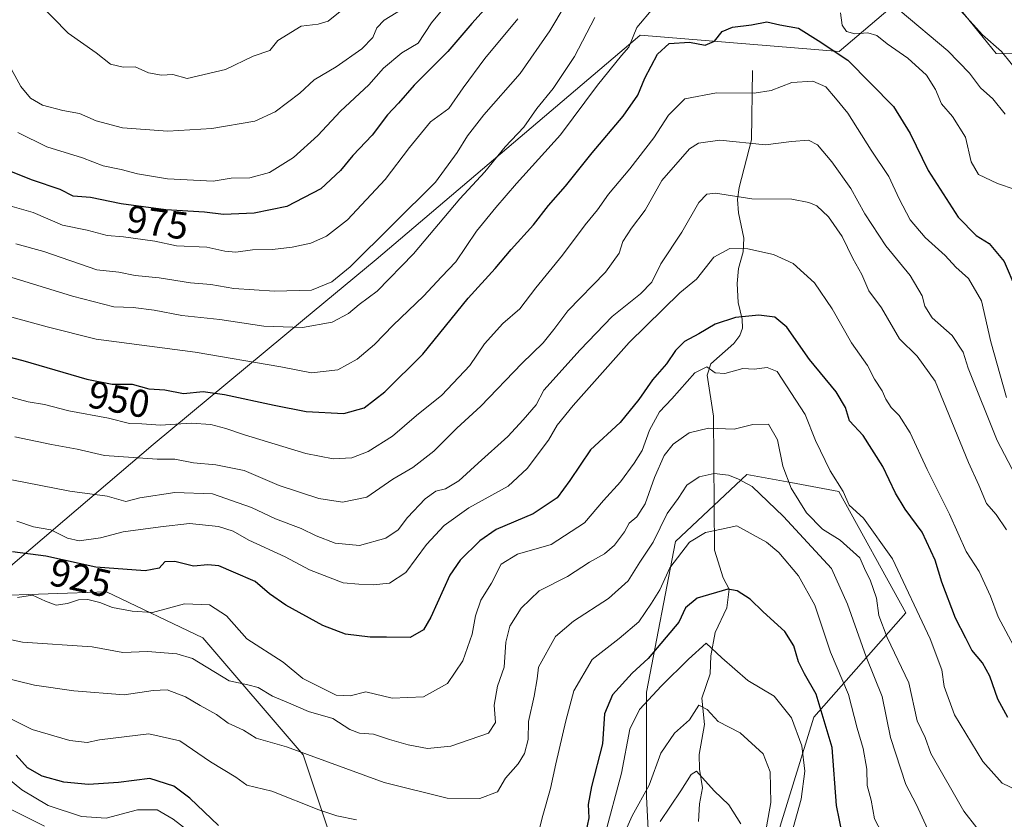
# Model space of a CAD drawing. Units: metres. Extents: x 658297 to 661756, y 4744133 to 4746526.
# Drawn here: x 659552 to 659806, y 4744340 to 4744546 of the extents above; entities that cross this region are included whole.
import ezdxf
from ezdxf.enums import TextEntityAlignment as Align

# ---------------------------------------------------------------- set-up
doc = ezdxf.new("R2010")
doc.units = ezdxf.units.M
doc.header["$MEASUREMENT"] = 0
for name, color, linetype, lineweight in [('Arbolado forestal CxS', 92, 'Continuous', 0), ('Corriente natural lineal', 142, 'Continuous', 13), ('Curva de nivel maestra', 30, 'Continuous', 30), ('Curva de nivel normal', 30, 'Continuous', 0), ('Entidad de ámbito territorial', 7, 'Continuous', 0), ('Entidad de ámbito territorial CxS', 92, 'Continuous', 0), ('Matorral CxS', 135, 'Continuous', 0), ('Municipio', 91, 'Continuous', 13), ('Municipio CxS', 4, 'Continuous', 0), ('Rótulo de curva de nivel directora', 7, 'Continuous', 0)]:
    doc.layers.add(name, color=color, linetype=linetype, lineweight=lineweight)
doc.styles.add('Style-Arial', font='txt')

# ---------------------------------------------------------------- blocks, each defined once
blk = doc.blocks.new('*U12')
at = {"layer": 'Arbolado forestal CxS', "color": 92, "linetype": 'Continuous', "lineweight": 0}
for points in [[(659787.1457000002, 4744558.0832, 966.5580999999949), (659803.9559000004, 4744537.3157, 963.3671999999933), (659867.1957, 4744537.315199999, 988.5636999999989)], [(659834.6401000004, 4744186.509299999, 859.6628999999957), (659788.1710000001, 4744208.123299999, 863.7857999999978), (659753.5894999999, 4744229.737299999, 865.5773000000045), (659750.3481000002, 4744275.126, 876.439599999998), (659750.3486000003, 4744304.304400001, 882.8818999999932), (659748.1876999997, 4744337.805299999, 891.3592999999966), (659756.8335999995, 4744365.903100001, 897.0746999999974), (659780.6091, 4744392.92, 917.3292999999976), (659763.3185000002, 4744424.2597, 918.9033000000054), (659750.8907000005, 4744426.519300001, 914.2066000000051), (659739.5436000006, 4744428.582699999, 910.683999999994), (659721.1717999997, 4744411.2919, 908.2885999999999), (659713.6064999999, 4744372.387599999, 897.0151999999945), (659713.6058999998, 4744345.3705, 891.2023000000045), (659716.8471999997, 4744282.691000001, 883.0527000000002), (659711.4431999996, 4744257.8354, 876.1269999999931), (659685.5071, 4744272.965100001, 879.2978000000004), (659650.9254999999, 4744297.821000001, 886.6869000000006), (659634.716, 4744326.999700001, 898.2557999999991), (659624.9902999997, 4744356.178099999, 909.7361999999995), (659599.0541000003, 4744386.4374, 916.5041999999958), (659574.1986999996, 4744398.325099999, 921.7586000000011), (659543.9396000003, 4744397.244700001, 920.0482000000047)]]:
    blk.add_polyline3d(points, dxfattribs=at)

msp = doc.modelspace()

# ---------------------------------------------------------------- linework, layer by layer
at = {"layer": 'Arbolado forestal CxS', "color": 92, "linetype": 'Continuous', "lineweight": 0}
for points in [[(659787.1457000002, 4744558.0832, 966.5580999999949), (659803.9559000004, 4744537.3157, 963.3671999999933), (659867.1957, 4744537.315199999, 988.5636999999989)], [(659543.9396000003, 4744397.244700001, 920.0482000000047), (659574.1986999996, 4744398.325099999, 921.7586000000011), (659599.0541000003, 4744386.4374, 916.5041999999958), (659624.9902999997, 4744356.178099999, 909.7361999999995), (659634.716, 4744326.999700001, 898.2557999999991), (659650.9254999999, 4744297.821000001, 886.6869000000006), (659685.5071, 4744272.965100001, 879.2978000000004), (659711.4431999996, 4744257.8354, 876.1269999999931), (659716.8471999997, 4744282.691000001, 883.0527000000002), (659713.6058999998, 4744345.3705, 891.2023000000045), (659713.6064999999, 4744372.387599999, 897.0151999999945), (659721.1717999997, 4744411.2919, 908.2885999999999), (659739.5436000006, 4744428.582699999, 910.683999999994), (659750.8907000005, 4744426.519300001, 914.2066000000051), (659763.3185000002, 4744424.2597, 918.9033000000054), (659780.6091, 4744392.92, 917.3292999999976), (659756.8335999995, 4744365.903100001, 897.0746999999974), (659748.1876999997, 4744337.805299999, 891.3592999999966), (659750.3486000003, 4744304.304400001, 882.8818999999932), (659750.3481000002, 4744275.126, 876.439599999998), (659753.5894999999, 4744229.737299999, 865.5773000000045), (659788.1710000001, 4744208.123299999, 863.7857999999978), (659834.6401000004, 4744186.509299999, 859.6628999999957)], [(659873.7728000004, 4744168.4476, 849.167100000006), (659834.6401000004, 4744186.509299999, 859.6628999999957), (659788.1710000001, 4744208.123299999, 863.7857999999978), (659753.5894999999, 4744229.737299999, 865.5773000000045), (659750.3481000002, 4744275.126, 876.439599999998), (659750.3486000003, 4744304.304400001, 882.8818999999932), (659748.1876999997, 4744337.805299999, 891.3592999999966), (659756.8335999995, 4744365.903100001, 897.0746999999974), (659780.6091, 4744392.92, 917.3292999999976), (659763.3185000002, 4744424.2597, 918.9033000000054), (659750.8907000005, 4744426.519300001, 914.2066000000051), (659739.5436000006, 4744428.582699999, 910.683999999994), (659721.1717999997, 4744411.2919, 908.2885999999999), (659713.6064999999, 4744372.387599999, 897.0151999999945), (659713.6058999998, 4744345.3705, 891.2023000000045), (659716.8471999997, 4744282.691000001, 883.0527000000002), (659711.4431999996, 4744257.8354, 876.1269999999931), (659685.5071, 4744272.965100001, 879.2978000000004), (659650.9254999999, 4744297.821000001, 886.6869000000006), (659634.716, 4744326.999700001, 898.2557999999991), (659624.9902999997, 4744356.178099999, 909.7361999999995), (659599.0541000003, 4744386.4374, 916.5041999999958), (659574.1986999996, 4744398.325099999, 921.7586000000011), (659543.9396000003, 4744397.244700001, 920.0482000000047)], [(659873.7728000004, 4744168.4476, 849.167100000006), (659834.6401000004, 4744186.509299999, 859.6628999999957), (659788.1710000001, 4744208.123299999, 863.7857999999978), (659753.5894999999, 4744229.737299999, 865.5773000000045), (659750.3481000002, 4744275.126, 876.439599999998), (659750.3486000003, 4744304.304400001, 882.8818999999932), (659748.1876999997, 4744337.805299999, 891.3592999999966), (659756.8335999995, 4744365.903100001, 897.0746999999974), (659780.6091, 4744392.92, 917.3292999999976), (659763.3185000002, 4744424.2597, 918.9033000000054), (659750.8907000005, 4744426.519300001, 914.2066000000051), (659739.5436000006, 4744428.582699999, 910.683999999994), (659721.1717999997, 4744411.2919, 908.2885999999999), (659713.6064999999, 4744372.387599999, 897.0151999999945), (659713.6058999998, 4744345.3705, 891.2023000000045), (659716.8471999997, 4744282.691000001, 883.0527000000002), (659711.4431999996, 4744257.8354, 876.1269999999931), (659685.5071, 4744272.965100001, 879.2978000000004), (659650.9254999999, 4744297.821000001, 886.6869000000006), (659634.716, 4744326.999700001, 898.2557999999991), (659624.9902999997, 4744356.178099999, 909.7361999999995), (659599.0541000003, 4744386.4374, 916.5041999999958), (659574.1986999996, 4744398.325099999, 921.7586000000011), (659543.9396000003, 4744397.244700001, 920.0482000000047)]]:
    msp.add_polyline3d(points, dxfattribs=at)
at = {"layer": 'Corriente natural lineal', "color": 142, "linetype": 'Continuous', "lineweight": 13}
msp.add_polyline3d([(659741, 4744533, 947.0969999999943), (659740.7709999997, 4744515.0897, 940.3767999999982), (659737.5713999999, 4744502.7456, 936.0491000000038), (659737.1758000003, 4744499.637900001, 934.8978999999963), (659737.4078000003, 4744496.167400001, 933.5944000000019), (659738.7849000003, 4744489.6392, 931.3732000000019), (659738.5813999996, 4744486.167500001, 930.1564999999974), (659737.4258000003, 4744481.8212, 928.2600999999995), (659737.0954, 4744477.9628, 926.7338000000019), (659737.3295999998, 4744473.077, 925.732600000003), (659738.3569999998, 4744468.7434, 924.9507000000013), (659738.4216, 4744466.3959, 924.2522999999929), (659737.7862000001, 4744464.509500001, 923.4290999999939), (659736.2117, 4744462.4257, 922.5387000000047), (659730.2577999998, 4744457.2368, 920.9814999999944), (659729.2997000003, 4744454.304300001, 919.8475999999937), (659730.9211999997, 4744443.6834, 915.9364999999962), (659731.1913000002, 4744409.079299999, 903.577900000004), (659733.4758000001, 4744401.9057, 900.8828999999969), (659735, 4744399, 899.9425000000047), (659734.3469000002, 4744394.209899999, 898.4486000000034), (659731.3897000002, 4744387.8026, 896.5638000000035), (659730.2215, 4744381.7676, 895.2333000000071), (659730.0784, 4744377.147299999, 893.9040999999999), (659727.9367000004, 4744370.846799999, 891.4565000000002), (659728.6316000001, 4744364.0132, 889.5994000000064), (659727.2505999999, 4744356.274900001, 887.0966000000045), (659727.3455999997, 4744352.4921, 885.7992999999988), (659728.1413000004, 4744347.719900001, 884.7694999999949), (659727.3123000005, 4744343.5077, 883.1545999999945), (659727.0497000003, 4744339.001399999, 881.7504000000046)], dxfattribs=at)
at = {"layer": 'Curva de nivel maestra', "color": 30, "linetype": 'Continuous', "lineweight": 30, "flags": 128}
for points, elevation in [([(659672.4800000006, 4744549.5001), (659668.5599999997, 4744545.1501), (659662.3399999999, 4744537.890100001), (659653.6399999997, 4744529.190099999), (659649.5599999997, 4744524.5101), (659646.7800000003, 4744521.5101), (659642.8200000003, 4744516.2601), (659637.8200000003, 4744511.030099999), (659634.5800000001, 4744507.110099999), (659629.5099999999, 4744502.390100001), (659620.7800000003, 4744497.8101), (659612.2999999998, 4744496.090100001), (659604.3700000001, 4744495.780099999), (659599.5199999996, 4744496.4101), (659589.5499999998, 4744497.0101), (659577.9900000002, 4744498.5601), (659570.0999999996, 4744500.170100001), (659565.5700000003, 4744500.540100001), (659562.2000000002, 4744502.2601), (659555.0999999996, 4744504.6601), (659546.5700000003, 4744507.9901)], 975), ([(659544.2300000006, 4744460.2301), (659552.6200000001, 4744458.050100001), (659569.0800000001, 4744453.2501), (659575.6799999997, 4744451.960100001), (659580.8200000003, 4744451.950099999), (659585.1500000004, 4744450.7501), (659589.2800000003, 4744450.520099999), (659594.04, 4744449.530099999), (659599.1600000003, 4744450.030099999), (659604.6500000004, 4744449.300100001), (659617.4600000001, 4744446.4901), (659625.75, 4744444.920100001), (659635.4600000001, 4744444.4101), (659640.7199999997, 4744445.8101), (659646.0599999997, 4744449.950099999), (659655.9100000003, 4744459.6601), (659667.5800000001, 4744474.1801), (659674.5199999996, 4744481.850099999), (659678.6600000003, 4744486.7501), (659684.4400000004, 4744493.130100001), (659688.2999999998, 4744498.0801), (659692.75, 4744503.050100001), (659699.5999999996, 4744511.670100001), (659707.5999999996, 4744521.1601), (659711.4100000003, 4744526.610099999), (659713.1900000004, 4744530.960100001), (659716.4800000006, 4744537.1801), (659719.5, 4744539.920100001), (659724.75, 4744540.290100001), (659728.8300000001, 4744539.520099999), (659731.2000000002, 4744540.550100001), (659733.1600000003, 4744543.050100001), (659735.8200000003, 4744544.130100001), (659740.7800000003, 4744544.7301), (659744.7400000002, 4744545.5001), (659748.0300000003, 4744544.780099999), (659752.8799999999, 4744543.9001), (659757.9600000001, 4744540.6801), (659765.6399999997, 4744535.620100001), (659777.4100000003, 4744523.6501), (659781.7699999996, 4744516.720100001), (659786.3799999999, 4744507.130100001), (659794.1399999997, 4744495.0701), (659798.8099999997, 4744490.3201), (659802.1200000001, 4744488.3101), (659805.9900000002, 4744483.6601), (659808.9900000002, 4744476.600099999)], 950), ([(659806.9699999997, 4744365.8101), (659804.3600000005, 4744370.620100001), (659802.3200000003, 4744376.5001), (659800.3799999999, 4744379.950099999), (659797.6299999999, 4744383.2601), (659796.1100000005, 4744386.380100001), (659793.4400000004, 4744391.5101), (659789.9199999999, 4744400.770099999), (659788.1799999997, 4744406.520099999), (659784.7999999998, 4744413.710100001), (659780.4600000001, 4744419.6601), (659777.9199999999, 4744423.8201), (659774.7100000001, 4744430.6801), (659769.5499999998, 4744438.6601), (659766.04, 4744442.460100001), (659765.0700000003, 4744445.950099999), (659762.6399999997, 4744449.9301), (659755.7599999999, 4744458.280099999), (659749.8399999999, 4744466.690099999), (659746.8099999997, 4744469.280099999), (659742.6799999997, 4744469.8101), (659736.6200000001, 4744469.190099999), (659731.3499999996, 4744467.420100001), (659727.1500000004, 4744464.950099999), (659723.4800000006, 4744462.9301), (659721.1500000004, 4744460.640100001), (659718.8200000003, 4744457.220100001), (659715.2199999997, 4744453.0801), (659711.7000000002, 4744448.020099999), (659706.8600000005, 4744442.040100001), (659699.1500000004, 4744434.960100001), (659693.8200000003, 4744427.0701), (659690.54, 4744422.590100001), (659684.3799999999, 4744418.440099999), (659674.8399999999, 4744414.390100001), (659670.5800000001, 4744411.470100001), (659665.4900000002, 4744406.520099999), (659662.8200000003, 4744402.630100001), (659657.9100000003, 4744391.770099999), (659656.0199999996, 4744388.5101), (659652.5800000001, 4744386.4801), (659646.5199999996, 4744386.5601), (659642.2400000002, 4744386.600099999), (659635.8899999997, 4744387.340100001), (659630.04, 4744389.5801), (659620.4800000006, 4744394.840100001), (659616.25, 4744397.790100001), (659612.5800000001, 4744400.9801), (659607.0099999999, 4744403.420100001), (659603.2400000002, 4744405.0601), (659600.3399999999, 4744405.2601), (659596.7000000002, 4744404.9301), (659591.8200000003, 4744406.1601), (659589.25, 4744406.020099999), (659587.7800000003, 4744404.450099999), (659584.2100000001, 4744403.770099999), (659571.4199999999, 4744404.640100001), (659558.5300000003, 4744407.520099999), (659549.9299999997, 4744408.630100001)], 925), ([(659765.04, 4744331.780099999), (659762.6699999999, 4744343.0801), (659761.5999999996, 4744358.140100001), (659757.4199999999, 4744371.870100001), (659754.4000000004, 4744377.090100001), (659752.8799999999, 4744380.2401), (659751.7000000002, 4744384.4001), (659749.3799999999, 4744388.0701), (659743.79, 4744393.1501), (659740.4199999999, 4744396.450099999), (659737.0300000003, 4744398.550100001), (659734.6399999997, 4744398.970100001), (659726.75, 4744396.630100001), (659723.7199999997, 4744394.190099999), (659721.9699999997, 4744390.4801), (659714.0499999998, 4744381.0601), (659709.9400000004, 4744377.340100001), (659704.8899999997, 4744371.700099999), (659702.7800000003, 4744366.8201), (659702.25, 4744359.050100001), (659699.4199999999, 4744348.0601), (659698.5899999999, 4744343.360099999), (659698.7199999997, 4744339.970100001), (659697.8600000005, 4744335.790100001)], 900), ([(659603.1500000004, 4744337.950099999), (659595.6799999997, 4744345.050100001), (659591.6200000001, 4744348.100099999), (659585.4199999999, 4744350.090100001), (659577.29, 4744349.100099999), (659569.5599999997, 4744348.5101), (659563.1699999999, 4744349.170100001), (659557.5599999997, 4744350.720100001), (659553.79, 4744352.880100001), (659550.8499999996, 4744356.120100001)], 900)]:
    msp.add_lwpolyline(points, dxfattribs=dict(at, elevation=elevation))
at = {"layer": 'Curva de nivel normal', "color": 30, "linetype": 'Continuous', "lineweight": 0, "flags": 128}
for points, elevation in [([(659551.2999999998, 4744516.960000001), (659558.75, 4744513.230000001), (659568.0099999999, 4744510.369999999), (659573.2999999998, 4744508.32), (659578.0099999999, 4744507.380000001), (659582.2300000006, 4744506.26), (659589.9299999997, 4744505.02), (659601.7000000002, 4744504.34), (659606.3600000005, 4744505.16), (659611.1900000004, 4744505.27), (659616.3099999997, 4744506.65), (659622.4900000002, 4744510.5), (659628.8099999997, 4744516.140000001), (659634.5999999996, 4744522.480000001), (659641.9299999997, 4744529.279999999), (659645.7199999997, 4744533.59), (659650.4400000004, 4744537.560000001), (659654.7199999997, 4744540.02), (659658.1500000004, 4744545.24), (659664.0499999998, 4744552.470000001)], 980), ([(659791.5, 4744552.039999999), (659800.4299999997, 4744542.210000001), (659805.2999999998, 4744537.859999999), (659810.3200000003, 4744531.680000001)], 965), ([(659550.7800000003, 4744488.220000001), (659557.9900000002, 4744486.210000001), (659571.7400000002, 4744481.51), (659577.3399999999, 4744480.84), (659581.6100000005, 4744480.02), (659587.7599999999, 4744479.390000001), (659595.9199999999, 4744478.15), (659601.1600000003, 4744477.66), (659607.0700000003, 4744476.630000001), (659617.5499999998, 4744475.930000001), (659627.1100000005, 4744476.25), (659632.3899999997, 4744478.390000001), (659637.1200000001, 4744482.24), (659659.1500000004, 4744504.09), (659664.7699999996, 4744511.76), (659667.4199999999, 4744516.130000001), (659671.6500000004, 4744521.5), (659681, 4744532.180000001), (659688.7100000001, 4744543.180000001), (659692.5999999996, 4744549.850000001)], 965), ([(659556.4299999997, 4744550.600000001), (659564.2699999996, 4744542.630000001), (659571.4900000002, 4744537.52), (659575.2300000006, 4744534.59), (659578.4600000001, 4744533.82), (659581.5800000001, 4744533.949999999), (659585.04, 4744532.4), (659588.4000000004, 4744531.76), (659591.2800000003, 4744531.949999999), (659595.0199999996, 4744530.91), (659604.9199999999, 4744533.25), (659612.0700000003, 4744536.689999999), (659616.3399999999, 4744538.100000001), (659618.4800000006, 4744540.75), (659624.4800000006, 4744544.42), (659628.8200000003, 4744544.949999999), (659631.4299999997, 4744545.74), (659634.9400000004, 4744548.550000001)], 990), ([(659544.3600000005, 4744470.680000001), (659558.8700000001, 4744466.75), (659571.4900000002, 4744463.539999999), (659597.0700000003, 4744460.230000001), (659619.1799999997, 4744456.4), (659627.1100000005, 4744454.880000001), (659633.9000000004, 4744455.630000001), (659638.9400000004, 4744458.369999999), (659643.3600000005, 4744462.210000001), (659648.2100000001, 4744467.180000001), (659656.0800000001, 4744474.680000001), (659660.6699999999, 4744479.710000001), (659664.4199999999, 4744483.51), (659669.7100000001, 4744491.449999999), (659674.7699999996, 4744497.600000001), (659680.0300000003, 4744503.779999999), (659691.4600000001, 4744516.34), (659700.9699999997, 4744529.15), (659707.1699999999, 4744536.859999999), (659709.0599999997, 4744539.02), (659711.1200000001, 4744544.039999999), (659715.3899999997, 4744549.08)], 955), ([(659548.5099999999, 4744535.27), (659552.0800000001, 4744528.800000001), (659554.5700000003, 4744525.779999999), (659557.6799999997, 4744524.039999999), (659562.9000000004, 4744522.600000001), (659567.2400000002, 4744521.9), (659571.5, 4744519.980000001), (659578.29, 4744518.130000001), (659590.0099999999, 4744517.34), (659601.4299999997, 4744517.960000001), (659612.4800000006, 4744519.91), (659617.7300000006, 4744522.26), (659624.1500000004, 4744527.08), (659627.8200000003, 4744530.550000001), (659633.4800000006, 4744533.949999999), (659640.1500000004, 4744538.539999999), (659642.9400000004, 4744541.529999999), (659643.9900000002, 4744544), (659645.8899999997, 4744545.949999999), (659650.5700000003, 4744548.789999999)], 985), ([(659763.7699999996, 4744547.82), (659764.1900000004, 4744544.640000001), (659765.29, 4744543.02), (659767.4600000001, 4744542.42), (659770.8099999997, 4744542.720000001), (659773.1399999997, 4744542.050000001), (659775.8200000003, 4744539.869999999), (659781.1399999997, 4744536.180000001), (659785.9100000003, 4744531.74), (659788.2300000006, 4744528.060000001), (659789.79, 4744524.4), (659792.6399999997, 4744521.050000001), (659796.0099999999, 4744515.789999999), (659797.5, 4744509.41), (659799.3399999999, 4744506.140000001), (659804.3099999997, 4744503.82), (659808.8300000001, 4744502.230000001)], 955), ([(659779.1399999997, 4744548.380000001), (659791.4199999999, 4744538.08), (659797.04, 4744532.300000001), (659799.8899999997, 4744528.5), (659803.04, 4744525.630000001), (659806.2800000003, 4744521.65)], 960), ([(659542.6500000004, 4744481.609999999), (659565.3899999997, 4744474.640000001), (659576.0800000001, 4744471.960000001), (659581.0899999999, 4744471.789999999), (659586.5199999996, 4744471.100000001), (659593.6699999999, 4744469.710000001), (659603.4800000006, 4744468.609999999), (659614.8200000003, 4744466.970000001), (659624.8200000003, 4744466.58), (659632.4600000001, 4744467.99), (659636.7199999997, 4744470.180000001), (659639.4600000001, 4744472.5), (659644.0599999997, 4744476.01), (659653.4299999997, 4744485.619999999), (659665.4299999997, 4744499.850000001), (659671.8899999997, 4744506.779999999), (659677.1200000001, 4744513.24), (659681.9299999997, 4744518.300000001), (659685.3399999999, 4744523.17), (659689.5, 4744528.33), (659695.0899999999, 4744536.619999999), (659700.2699999996, 4744546.65)], 960), ([(659546.7999999998, 4744498.66), (659555.2300000006, 4744496.26), (659562.8600000005, 4744493.029999999), (659569.1699999999, 4744491.699999999), (659574.3499999996, 4744490.34), (659578.6100000005, 4744489.980000001), (659586.6399999997, 4744488.869999999), (659592.2699999996, 4744487.66), (659600.1200000001, 4744487.359999999), (659604.7100000001, 4744486.279999999), (659607.5599999997, 4744486.060000001), (659611.9199999999, 4744486.630000001), (659617.0999999996, 4744486.720000001), (659622.1799999997, 4744487.300000001), (659626.9500000002, 4744488.41), (659630.9900000002, 4744490.140000001), (659636.4400000004, 4744494.390000001), (659646.1399999997, 4744504.779999999), (659652.4500000002, 4744513.060000001), (659657.8300000001, 4744519.680000001), (659662.5999999996, 4744523.189999999), (659666.29, 4744528.5), (659671.9199999999, 4744536.060000001), (659680.4199999999, 4744546.34)], 970), ([(659548.5099999999, 4744448.880000001), (659553.9900000002, 4744447.359999999), (659558.1600000003, 4744446.680000001), (659564.4400000004, 4744445.08), (659574.6900000004, 4744443.199999999), (659580.1299999999, 4744441.800000001), (659583.3499999996, 4744441.74), (659588.1399999997, 4744441.380000001), (659596.0999999996, 4744441.850000001), (659601.1399999997, 4744441.51), (659604.9900000002, 4744440.470000001), (659609.79, 4744438.82), (659625.6399999997, 4744434.01), (659632.7599999999, 4744432.66), (659637.5099999999, 4744432.9), (659641.75, 4744434.52), (659648.0499999998, 4744438.49), (659654.2800000003, 4744443.850000001), (659660.8200000003, 4744449.07), (659668.0300000003, 4744456.730000001), (659671.7800000003, 4744462.4), (659676.5, 4744467.65), (659680.9199999999, 4744471.4), (659685.0700000003, 4744476.83), (659691.9199999999, 4744485.230000001), (659697.7699999996, 4744493.119999999), (659701.0099999999, 4744496.960000001), (659703.8200000003, 4744501.039999999), (659709.3399999999, 4744507.529999999), (659715.5599999997, 4744515.57), (659719.2800000003, 4744521.460000001), (659723.5800000001, 4744525.640000001), (659731.7599999999, 4744527.220000001), (659741.4800000006, 4744527.119999999), (659745.8200000003, 4744527.779999999), (659751.1500000004, 4744529.859999999), (659756.6299999999, 4744530.25), (659759.9500000002, 4744528.710000001), (659762.4800000006, 4744525.84), (659765.6100000005, 4744521.980000001), (659771.6600000003, 4744512.359999999), (659776.2400000002, 4744505.609999999), (659778.8700000001, 4744499.82), (659781.7100000001, 4744494.42), (659785.5700000003, 4744489.850000001), (659790.7999999998, 4744485.17), (659793.5, 4744482.199999999), (659796.79, 4744479.26), (659800.1399999997, 4744473.449999999), (659802.5800000001, 4744462.850000001), (659806.6399999997, 4744448.5)], 945), ([(659550.4900000002, 4744438.380000001), (659560.0199999996, 4744436.390000001), (659566.6299999999, 4744435.17), (659573.6900000004, 4744433.550000001), (659587.2699999996, 4744432.59), (659591.8300000001, 4744432.560000001), (659596.6299999999, 4744431.66), (659602.4100000003, 4744431.100000001), (659609.75, 4744429.619999999), (659618.7800000003, 4744425.810000001), (659628.9900000002, 4744422.380000001), (659635.0999999996, 4744421.5), (659641.4000000004, 4744422.77), (659648.1500000004, 4744427.42), (659653.2800000003, 4744430.390000001), (659658.6799999997, 4744434.67), (659664.7000000002, 4744440.600000001), (659670.8200000003, 4744446.230000001), (659681.4800000006, 4744457.26), (659686.9500000002, 4744462.600000001), (659689.7000000002, 4744466.07), (659693.29, 4744470.91), (659703.0899999999, 4744480.92), (659706.5700000003, 4744485.76), (659707.4900000002, 4744488.76), (659709.7800000003, 4744492.26), (659713.3099999997, 4744496.850000001), (659717.6399999997, 4744504.52), (659724.7599999999, 4744512.77), (659727.0899999999, 4744514.230000001), (659732.6200000001, 4744514.960000001), (659744.3600000005, 4744513.76), (659751.0999999996, 4744514.630000001), (659755.4400000004, 4744514.930000001), (659757.7599999999, 4744513.76), (659761.4900000002, 4744509.4), (659766.4400000004, 4744502.529999999), (659770.0099999999, 4744495.949999999), (659775.4400000004, 4744487.67), (659781.7699999996, 4744480.02), (659784.79, 4744474.789999999), (659785.4800000006, 4744472.07), (659787.4000000004, 4744469.07), (659792.5999999996, 4744464.550000001), (659795.3899999997, 4744460.220000001), (659796.7199999997, 4744456.100000001), (659804.2300000006, 4744437.42), (659812.8399999999, 4744420.91)], 940), ([(659549.7199999997, 4744427.279999999), (659564.7400000002, 4744424.279999999), (659574.3799999999, 4744423.039999999), (659579.1500000004, 4744421.66), (659582.8200000003, 4744422.630000001), (659591.8499999996, 4744423.960000001), (659601.5599999997, 4744423.58), (659611.5999999996, 4744420.130000001), (659617.8099999997, 4744417.17), (659624.4900000002, 4744414.689999999), (659628.3399999999, 4744412.800000001), (659633.2699999996, 4744410.92), (659639.5199999996, 4744410.24), (659646.3600000005, 4744412.210000001), (659649.5, 4744414.34), (659651.9000000004, 4744417.529999999), (659656.4800000006, 4744422.369999999), (659659.2199999997, 4744424.279999999), (659661.7699999996, 4744424.92), (659665.2199999997, 4744427), (659670.1500000004, 4744431.57), (659677.8200000003, 4744438.470000001), (659681.8200000003, 4744442.730000001), (659685.1699999999, 4744446.619999999), (659687.1500000004, 4744450.359999999), (659696.4900000002, 4744460.84), (659704.79, 4744469.460000001), (659712.1299999999, 4744475.24), (659715.0300000003, 4744478.289999999), (659717.3499999996, 4744482.99), (659722.79, 4744491.25), (659727.1900000004, 4744498.859999999), (659729.2400000002, 4744501.02), (659731.4800000006, 4744501.25), (659740.7999999998, 4744499.779999999), (659751.1900000004, 4744499.76), (659755.5300000003, 4744498.890000001), (659757.6600000003, 4744498.02), (659760.6600000003, 4744495.16), (659764.1600000003, 4744490.050000001), (659766.9600000001, 4744484.449999999), (659769.2800000003, 4744480.310000001), (659771.0499999998, 4744476.08), (659774.2999999998, 4744471.67), (659778.9699999997, 4744463.689999999), (659783.5, 4744459.199999999), (659788.1799999997, 4744452.74), (659796.8200000003, 4744431.720000001), (659799.4800000006, 4744425.850000001), (659801.4199999999, 4744421.119999999), (659803.9100000003, 4744418.289999999), (659806.5800000001, 4744414.279999999)], 935), ([(659551.04, 4744416.52), (659555.3099999997, 4744415.119999999), (659559.8099999997, 4744414.279999999), (659564.1200000001, 4744412.15), (659567.1699999999, 4744411.51), (659572.6799999997, 4744412.25), (659578.4800000006, 4744413.789999999), (659588.1500000004, 4744415.08), (659595.6399999997, 4744415.99), (659603.0899999999, 4744415.16), (659606.9400000004, 4744413.970000001), (659610.9400000004, 4744411.640000001), (659620.29, 4744407.32), (659626.5999999996, 4744403.970000001), (659635.2699999996, 4744400.67), (659639.3899999997, 4744400.26), (659643.0499999998, 4744400.119999999), (659647.2400000002, 4744400.57), (659651.5199999996, 4744403.289999999), (659656.8200000003, 4744410.57), (659661.3799999999, 4744415.470000001), (659667.7999999998, 4744419.980000001), (659677.9100000003, 4744425.58), (659682.8499999996, 4744430.180000001), (659688.3700000001, 4744437.52), (659690.5899999999, 4744441.369999999), (659694.6900000004, 4744446.449999999), (659709.1500000004, 4744462.74), (659722.2300000006, 4744475.51), (659726.5599999997, 4744479.109999999), (659731.0199999996, 4744484.75), (659735.1500000004, 4744487), (659739.8200000003, 4744486.869999999), (659746.4800000006, 4744485.470000001), (659751.5300000003, 4744483.140000001), (659757.0499999998, 4744478.119999999), (659761.5999999996, 4744471.439999999), (659766.5999999996, 4744462.600000001), (659770.7000000002, 4744456.730000001), (659772.5599999997, 4744453.26), (659774.5300000003, 4744450.220000001), (659775.4199999999, 4744448.07), (659776.8099999997, 4744445.890000001), (659778.9100000003, 4744443.83), (659781.75, 4744439.42), (659786.0800000001, 4744429.91), (659791.8700000001, 4744418.380000001), (659796.1799999997, 4744408.689999999), (659799.5199999996, 4744403.550000001), (659802.5099999999, 4744397.220000001), (659804.4900000002, 4744391.850000001), (659811.1100000005, 4744379.470000001)], 930), ([(659551.1699999999, 4744396.859999999), (659555.0800000001, 4744397.439999999), (659558.4100000003, 4744395.859999999), (659561.2100000001, 4744394.9), (659564.1299999999, 4744395.300000001), (659566.9800000006, 4744396.279999999), (659569.4000000004, 4744396.300000001), (659572.4600000001, 4744395.529999999), (659575.7300000006, 4744394.300000001), (659580.8099999997, 4744393.350000001), (659586.0999999996, 4744393), (659594.3200000003, 4744395.199999999), (659600.7800000003, 4744394.980000001), (659605.1500000004, 4744392.08), (659610.4699999997, 4744386.210000001), (659619.8099999997, 4744380.15), (659624.9199999999, 4744375.960000001), (659633.4600000001, 4744371.66), (659637.1500000004, 4744371.42), (659641.1500000004, 4744372.449999999), (659647.9199999999, 4744370.880000001), (659656.0300000003, 4744371.16), (659662.2199999997, 4744374.609999999), (659666.2100000001, 4744380.480000001), (659668.5999999996, 4744387.390000001), (659669.4400000004, 4744392.15), (659670.8799999999, 4744396.180000001), (659673.5999999996, 4744400.51), (659676.1399999997, 4744405.49), (659680.29, 4744408.01), (659689.0599999997, 4744410.560000001), (659697.6399999997, 4744416.109999999), (659702.5, 4744421.9), (659706.9400000004, 4744426.710000001), (659710.4299999997, 4744431.560000001), (659712.5599999997, 4744434.850000001), (659714.4100000003, 4744440.07), (659716.9900000002, 4744444.83), (659720.1500000004, 4744448.119999999), (659726.1500000004, 4744454.890000001), (659729.2100000001, 4744456.390000001), (659731.4000000004, 4744454.880000001), (659733.8799999999, 4744454.680000001), (659738.4800000006, 4744456.02), (659741.4800000006, 4744455.800000001), (659744.8200000003, 4744456.27), (659747.4100000003, 4744455.26), (659754.6200000001, 4744444.09), (659757.2699999996, 4744437.42), (659761.0700000003, 4744429.600000001), (659764.4299999997, 4744424.26), (659765.9900000002, 4744420.710000001), (659769.7199999997, 4744417.33), (659777.1699999999, 4744406.869999999), (659786.9100000003, 4744386.180000001), (659789.9100000003, 4744378.180000001), (659790.5, 4744373.850000001), (659793.1799999997, 4744366.560000001), (659800.4600000001, 4744354.49), (659805.5300000003, 4744348.91), (659811.7599999999, 4744345.9)], 920), ([(659798.9199999999, 4744337.350000001), (659795.5999999996, 4744341.630000001), (659787.0599999997, 4744356.58), (659785.6399999997, 4744360.640000001), (659783.5300000003, 4744365.029999999), (659781.3899999997, 4744374.779999999), (659775.8200000003, 4744386.51), (659773.6600000003, 4744392.220000001), (659773.0499999998, 4744396.689999999), (659771.3799999999, 4744401.41), (659770.2400000002, 4744403.600000001), (659768.7300000006, 4744407.100000001), (659763.6299999999, 4744411.66), (659759.1100000005, 4744414.470000001), (659754.9900000002, 4744418.689999999), (659751.0099999999, 4744425.100000001), (659748.8899999997, 4744430.75), (659747.5099999999, 4744437.560000001), (659745.1200000001, 4744441.640000001), (659741.1399999997, 4744441.529999999), (659736.2400000002, 4744440.32), (659729.6900000004, 4744440.58), (659724.6799999997, 4744439.369999999), (659720.5199999996, 4744436.439999999), (659718.2000000002, 4744433.51), (659715.7300000006, 4744427.850000001), (659713.2999999998, 4744421.050000001), (659711.1200000001, 4744417.67), (659709.1799999997, 4744416.050000001), (659707.9299999997, 4744413.82), (659705.3600000005, 4744410.359999999), (659702.8200000003, 4744408.09), (659698.9299999997, 4744405.99), (659693.2599999999, 4744402.310000001), (659685.9299999997, 4744398.560000001), (659681.29, 4744394.119999999), (659678.3600000005, 4744389.41), (659677.29, 4744385.32), (659676.9000000004, 4744378.850000001), (659675.1699999999, 4744373.980000001), (659674.3200000003, 4744369.029999999), (659674.6699999999, 4744364.58), (659672.8399999999, 4744361.789999999), (659663.1500000004, 4744358.470000001), (659657.0700000003, 4744357.869999999), (659652.0599999997, 4744358.82), (659647.3099999997, 4744360.180000001), (659643.1500000004, 4744361.52), (659639.54, 4744361.779999999), (659637.0099999999, 4744362.75), (659632.6500000004, 4744365.619999999), (659626.3799999999, 4744367.41), (659621.1799999997, 4744369.680000001), (659617.0999999996, 4744371.34), (659613.4000000004, 4744373.619999999), (659610.7199999997, 4744374.300000001), (659605.8399999999, 4744375.300000001), (659596.4000000004, 4744381.109999999), (659592.3200000003, 4744382.279999999), (659584.7999999998, 4744382.880000001), (659578.4000000004, 4744382.630000001), (659570.4600000001, 4744384.060000001), (659552.4800000006, 4744385.34), (659537.9299999997, 4744388.430000001)], 915), ([(659546.0300000003, 4744376.5), (659555.6299999999, 4744374.180000001), (659565.7300000006, 4744372.76), (659578.7199999997, 4744371.699999999), (659586.2199999997, 4744372.859999999), (659589.8200000003, 4744372.980000001), (659594.6200000001, 4744371.17), (659598.3600000005, 4744368.970000001), (659602.6399999997, 4744366.630000001), (659605.6500000004, 4744364.42), (659609.54, 4744362.57), (659612.8399999999, 4744360.539999999), (659620.7100000001, 4744358.26), (659645.8799999999, 4744349.02), (659662.1500000004, 4744345), (659670.5899999999, 4744344.960000001), (659675.1500000004, 4744346.609999999), (659677.2599999999, 4744350.180000001), (659680.4600000001, 4744353.850000001), (659682.0999999996, 4744356.51), (659683.0599999997, 4744360.180000001), (659683.1600000003, 4744364.800000001), (659684.6200000001, 4744371.33), (659685.3899999997, 4744375.83), (659685.79, 4744378.869999999), (659690.1100000005, 4744386.76), (659694.7599999999, 4744390.75), (659703.8600000005, 4744396.560000001), (659708.9100000003, 4744401.140000001), (659711.9000000004, 4744405.960000001), (659715.3499999996, 4744411.109999999), (659718.9800000006, 4744418.560000001), (659721.7999999998, 4744422.439999999), (659724.0800000001, 4744425.859999999), (659727.2599999999, 4744428.039999999), (659731.1500000004, 4744428.84), (659734.8200000003, 4744428.460000001), (659737.2599999999, 4744427.5), (659740.9100000003, 4744425.480000001), (659749.04, 4744417.74), (659761.3799999999, 4744404.310000001), (659765.5700000003, 4744395.08), (659770.3899999997, 4744381.480000001), (659774.4600000001, 4744371.27), (659776.6600000003, 4744360.699999999), (659780.6299999999, 4744348.52), (659783.3200000003, 4744343.49), (659786.79, 4744335.82)], 910), ([(659685.4000000004, 4744334.789999999), (659686.9100000003, 4744340.51), (659688.8799999999, 4744347.51), (659690.2100000001, 4744353.869999999), (659692.8399999999, 4744364.949999999), (659694.8399999999, 4744372.77), (659699.6500000004, 4744380.82), (659706.6100000005, 4744386.25), (659711.6500000004, 4744390.52), (659714.9400000004, 4744395.359999999), (659717.0999999996, 4744398.810000001), (659719.6399999997, 4744404.51), (659724.7100000001, 4744411.119999999), (659728.9000000004, 4744413.609999999), (659733.0199999996, 4744414.460000001), (659737.0099999999, 4744415.390000001), (659744.6699999999, 4744411.119999999), (659747.8399999999, 4744408.460000001), (659752.9199999999, 4744402.480000001), (659757.1200000001, 4744394.869999999), (659761.1600000003, 4744382.74), (659765.8399999999, 4744371.77), (659768.0800000001, 4744363.08), (659769.5999999996, 4744357.850000001), (659770.5700000003, 4744352.51), (659770.6299999999, 4744348.300000001), (659771.6799999997, 4744344.52), (659772.5599999997, 4744339.680000001), (659774.4199999999, 4744336.02)], 905), ([(659702.8200000003, 4744335.100000001), (659707.2199999997, 4744351.49), (659709.2999999998, 4744362.869999999), (659711.8099999997, 4744367.930000001), (659717.4800000006, 4744374.07), (659724.4800000006, 4744380.92), (659729.0199999996, 4744385.01), (659733.0700000003, 4744381.220000001), (659739.79, 4744375.42), (659746.6200000001, 4744371.369999999), (659751.0800000001, 4744365.779999999), (659753.7300000006, 4744358.51), (659754.4900000002, 4744351.99), (659753.5999999996, 4744344.74), (659751.5099999999, 4744337.350000001)], 895), ([(659707.1399999997, 4744334.119999999), (659709.9199999999, 4744340.460000001), (659714.2999999998, 4744348.380000001), (659717.3600000005, 4744356.65), (659720.9100000003, 4744361.82), (659724.7599999999, 4744365.27), (659727.1699999999, 4744369.029999999), (659729.2999999998, 4744367.92), (659732.1500000004, 4744364.82), (659737.8700000001, 4744361.9), (659743.7300000006, 4744356.430000001), (659745.5999999996, 4744351.789999999), (659745.7100000001, 4744343.930000001), (659744.1600000003, 4744335.180000001)], 890), ([(659548.8399999999, 4744365.859999999), (659555.0199999996, 4744362.74), (659564.75, 4744359.949999999), (659569.1600000003, 4744359.4), (659572.3499999996, 4744360.060000001), (659585.1500000004, 4744361.619999999), (659593.1500000004, 4744359.850000001), (659601.0899999999, 4744354.41), (659607.5599999997, 4744350.460000001), (659610.3899999997, 4744348.390000001), (659616.9299999997, 4744346.83), (659629.0099999999, 4744342.039999999), (659633.6500000004, 4744340.430000001), (659638.7699999996, 4744339.449999999)], 905), ([(659543.8200000003, 4744354.100000001), (659552.3499999996, 4744347.199999999), (659559.1200000001, 4744343.140000001), (659567.7699999996, 4744340.289999999), (659574.0999999996, 4744339.850000001), (659582.1799999997, 4744342.029999999), (659587.2599999999, 4744342.039999999), (659591.4299999997, 4744339.560000001), (659597.0999999996, 4744335.199999999)], 895), ([(659738.04, 4744338.42), (659734.8899999997, 4744343.25), (659731.1100000005, 4744346.9), (659726.5800000001, 4744351.949999999), (659725.1500000004, 4744351.109999999), (659722.4800000006, 4744346.939999999), (659717.1500000004, 4744338.960000001)], 885), ([(659549.5599999997, 4744342.100000001), (659558.2000000002, 4744337.76)], 890)]:
    msp.add_lwpolyline(points, dxfattribs=dict(at, elevation=elevation))
at = {"layer": 'Entidad de ámbito territorial', "color": 7, "linetype": 'Continuous', "lineweight": 0, "flags": 128}
msp.add_lwpolyline([(659803.3910000012, 4744571.935999999), (659763.3720000011, 4744537.866000001), (659711.9880000015, 4744542.098000002), (659711.2800000005, 4744541.496), (659643.8560000013, 4744484.108999998), (659624.8500000006, 4744468.356000001), (659586.230000001, 4744436.343000002), (659534.7029999997, 4744392.411999999)], dxfattribs=at)
msp.add_lwpolyline([(659803.3910000012, 4744571.935999999), (659763.3720000011, 4744537.866000001), (659711.9880000015, 4744542.098000002), (659711.2800000005, 4744541.496), (659643.8560000013, 4744484.108999998), (659624.8500000006, 4744468.356000001), (659586.230000001, 4744436.343000002), (659534.7029999997, 4744392.411999999)], dxfattribs=at)
at = {"layer": 'Entidad de ámbito territorial CxS', "color": 92, "linetype": 'Continuous', "lineweight": 0, "flags": 128}
for points in [[(659534.7029999992, 4744392.412), (659586.2300000006, 4744436.343000002), (659624.85, 4744468.356000001), (659643.8560000006, 4744484.108999999), (659711.2799999999, 4744541.495999999), (659711.988000001, 4744542.098), (659763.3720000007, 4744537.865999999), (659803.3910000006, 4744571.936000001)], [(659803.3910000006, 4744571.936000001), (659763.3720000007, 4744537.865999999), (659711.988000001, 4744542.098), (659711.2799999999, 4744541.495999999), (659643.8560000006, 4744484.108999999), (659624.85, 4744468.356000001), (659586.2300000006, 4744436.343000002), (659534.7029999992, 4744392.412)]]:
    msp.add_lwpolyline(points, dxfattribs=at)
at = {"layer": 'Matorral CxS', "color": 135, "linetype": 'Continuous', "lineweight": 0}
for points in [[(659867.1957, 4744537.315199999, 988.5636999999989), (659803.9559000004, 4744537.3157, 963.3671999999933), (659787.1457000002, 4744558.0832, 966.5580999999949)], [(659787.1457000002, 4744558.0832, 966.5580999999949), (659803.9559000004, 4744537.3157, 963.3671999999933), (659867.1957, 4744537.315199999, 988.5636999999989)]]:
    msp.add_polyline3d(points, dxfattribs=at)
at = {"layer": 'Municipio', "color": 91, "linetype": 'Continuous', "lineweight": 13, "flags": 128}
msp.add_lwpolyline([(659803.3910000012, 4744571.935999999), (659763.3720000011, 4744537.866000001), (659711.9880000015, 4744542.098000002), (659711.2800000005, 4744541.496), (659643.8560000013, 4744484.108999998), (659624.8500000006, 4744468.356000001), (659586.230000001, 4744436.343000002), (659534.7029999997, 4744392.411999999)], dxfattribs=at)
msp.add_lwpolyline([(659803.3910000012, 4744571.935999999), (659763.3720000011, 4744537.866000001), (659711.9880000015, 4744542.098000002), (659711.2800000005, 4744541.496), (659643.8560000013, 4744484.108999998), (659624.8500000006, 4744468.356000001), (659586.230000001, 4744436.343000002), (659534.7029999997, 4744392.411999999)], dxfattribs=at)
at = {"layer": 'Municipio CxS', "color": 4, "linetype": 'Continuous', "lineweight": 0, "flags": 128}
for points in [[(659534.7029999992, 4744392.412), (659586.2300000006, 4744436.343000002), (659624.85, 4744468.356000001), (659643.8560000006, 4744484.108999999), (659711.2799999999, 4744541.495999999), (659711.988000001, 4744542.098), (659763.3720000007, 4744537.865999999), (659803.3910000006, 4744571.936000001)], [(659803.3910000006, 4744571.936000001), (659763.3720000007, 4744537.865999999), (659711.988000001, 4744542.098), (659711.2799999999, 4744541.495999999), (659643.8560000006, 4744484.108999999), (659624.85, 4744468.356000001), (659586.2300000006, 4744436.343000002), (659534.7029999992, 4744392.412)]]:
    msp.add_lwpolyline(points, dxfattribs=at)

# ---------------------------------------------------------------- block references
at = {"layer": 'Arbolado forestal CxS', "color": 92, "linetype": 'Continuous', "lineweight": 0}
msp.add_blockref('*U12', (0, 0), dxfattribs=at)

# ---------------------------------------------------------------- texts
at = {"layer": 'Rótulo de curva de nivel directora', "color": 7, "linetype": 'Continuous', "lineweight": 0, "style": 'Style-Arial'}
for s, rotation, p in [('975', 352.36322319324, (659587.3924436742, 4744493.743155572)), ('950', 348.9406367822783, (659577.4375747289, 4744448.024486749)), ('925', 347.4053529164236, (659567.5201356992, 4744401.888400368))]:
    msp.add_text(s, height=7.000000000000002, rotation=rotation, dxfattribs=at).set_placement(p, align=Align.MIDDLE_CENTER)

doc.saveas('drawing.dxf')
